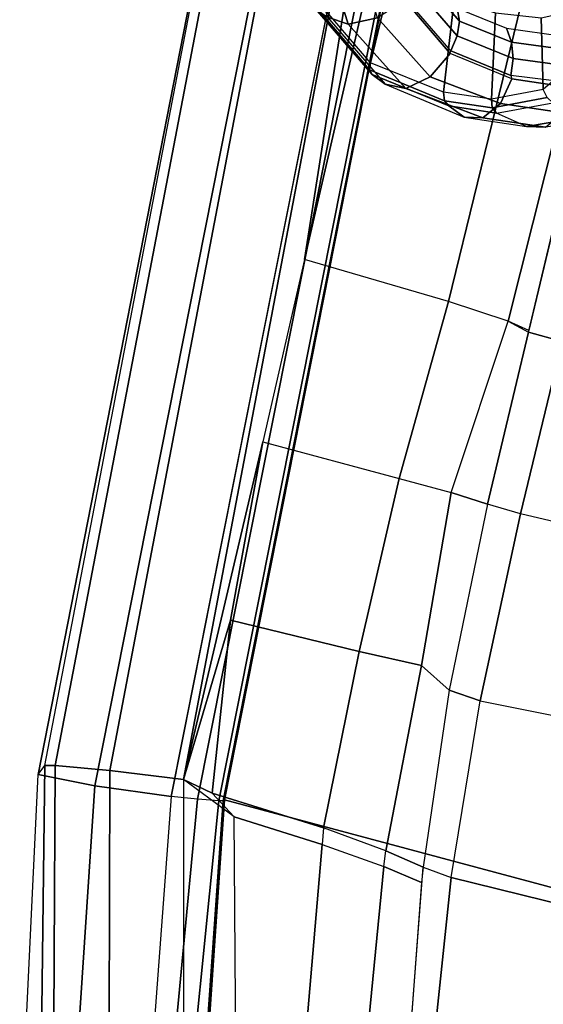
# Model space of a CAD drawing. Units: inches. Extents: x -2 to 404, y -6 to 203.
# Drawn here: x 138 to 139, y 131 to 133 of the extents above; entities that cross this region are included whole.
import ezdxf

# ---------------------------------------------------------------- set-up
doc = ezdxf.new("R2010")
doc.units = ezdxf.units.IN
doc.header["$MEASUREMENT"] = 0
for name, color, linetype in [('SEAT-CONTROL', 5, 'Continuous'), ('SEAT-FABRIC', 5, 'Continuous'), ('SEAT-FRAME', 5, 'Continuous'), ('SEAT-FRAMEEDGE', 5, 'Continuous')]:
    doc.layers.add(name, color=color, linetype=linetype)

# ---------------------------------------------------------------- blocks, each defined once
blk = doc.blocks.new('1cosm_lowback_fxdarms_0t')
at = {"layer": 'SEAT-CONTROL'}
for points in [[(4.8733, -9.4387, 20.0633), (4.8147, -9.3104, 20.1645), (4.8143, -9.2799, 20.1106), (4.8635, -9.3968, 20.014)], [(4.8053, -9.395, 20.2356), (4.8147, -9.3104, 20.1645), (4.8733, -9.4387, 20.0633), (4.8614, -9.513, 20.1357)], [(4.6254, -9.4711, 20.2189), (4.5793, -9.3821, 20.2788), (4.6667, -9.3458, 20.304), (4.7818, -9.4238, 20.2455)], [(4.77, -9.5034, 19.8249), (4.7768, -9.4997, 19.8288), (4.7605, -9.3562, 19.9541), (4.7518, -9.3742, 19.9375)], [(4.8383, -9.5099, 19.8485), (4.822, -9.3664, 19.9738), (4.7605, -9.3562, 19.9541), (4.7768, -9.4997, 19.8288)], [(4.8798, -9.5404, 19.8887), (4.8635, -9.3968, 20.014), (4.822, -9.3664, 19.9738), (4.8383, -9.5099, 19.8485)], [(4.6803, -9.3933, 19.9458), (4.6962, -9.5216, 19.8358), (4.6682, -9.5412, 19.8544), (4.6526, -9.4125, 19.9626)], [(4.7146, -9.38, 19.9371), (4.7315, -9.5086, 19.8256), (4.6962, -9.5216, 19.8358), (4.6803, -9.3933, 19.9458)], [(4.7518, -9.3742, 19.9375), (4.77, -9.5034, 19.8249), (4.7315, -9.5086, 19.8256), (4.7146, -9.38, 19.9371)], [(4.8614, -9.513, 20.1357), (4.8053, -9.395, 20.2356), (4.7972, -9.4105, 20.2459), (4.8524, -9.5256, 20.1492)], [(4.8524, -9.5256, 20.1492), (4.7972, -9.4105, 20.2459), (4.7818, -9.4238, 20.2455), (4.8339, -9.5326, 20.155)], [(4.8896, -9.5822, 19.9379), (4.8733, -9.4387, 20.0633), (4.8635, -9.3968, 20.014), (4.8798, -9.5404, 19.8887)], [(4.6407, -9.5746, 20.1411), (4.6254, -9.4711, 20.2189), (4.7818, -9.4238, 20.2455), (4.8339, -9.5326, 20.155)], [(4.8614, -9.513, 20.1357), (4.8737, -9.6225, 20.0408), (4.8896, -9.5822, 19.9379), (4.8733, -9.4387, 20.0633)], [(4.7315, -9.5086, 19.8256), (4.7145, -9.6455, 19.7031), (4.6805, -9.6493, 19.7214), (4.6962, -9.5216, 19.8358)], [(4.77, -9.5034, 19.8249), (4.7516, -9.6506, 19.6933), (4.7145, -9.6455, 19.7031), (4.7315, -9.5086, 19.8256)], [(4.7577, -9.6507, 19.6937), (4.7516, -9.6506, 19.6933), (4.77, -9.5034, 19.8249), (4.7768, -9.4997, 19.8288)], [(4.821, -9.6806, 19.6998), (4.8383, -9.5099, 19.8485), (4.7768, -9.4997, 19.8288), (4.7577, -9.6507, 19.6937)], [(4.6962, -9.5216, 19.8358), (4.6805, -9.6493, 19.7214), (4.6534, -9.6616, 19.7462), (4.6682, -9.5412, 19.8544)], [(4.8606, -9.7273, 19.7341), (4.8798, -9.5404, 19.8887), (4.8383, -9.5099, 19.8485), (4.821, -9.6806, 19.6998)], [(4.865, -9.6351, 20.054), (4.8524, -9.5256, 20.1492), (4.8339, -9.5326, 20.155), (4.847, -9.6423, 20.0598)], [(4.8737, -9.6225, 20.0408), (4.8614, -9.513, 20.1357), (4.8524, -9.5256, 20.1492), (4.865, -9.6351, 20.054)], [(4.6375, -9.6734, 20.0604), (4.6407, -9.5746, 20.1411), (4.8339, -9.5326, 20.155), (4.847, -9.6423, 20.0598)], [(4.8636, -9.7753, 19.7852), (4.8896, -9.5822, 19.9379), (4.8798, -9.5404, 19.8887), (4.8606, -9.7273, 19.7341)], [(4.8501, -9.8097, 19.8778), (4.8636, -9.7753, 19.7853), (4.8896, -9.5822, 19.9379), (4.8737, -9.6225, 20.0408)], [(4.6109, -9.8261, 19.923), (4.6375, -9.6734, 20.0604), (4.847, -9.6423, 20.0598), (4.8249, -9.8205, 19.8998)], [(4.8409, -9.8185, 19.891), (4.865, -9.6351, 20.054), (4.847, -9.6423, 20.0598), (4.8249, -9.8205, 19.8998)], [(4.8501, -9.8097, 19.8778), (4.8737, -9.6225, 20.0408), (4.865, -9.6351, 20.054), (4.8409, -9.8185, 19.891)], [(4.6805, -9.6493, 19.7214), (4.6046, -9.7613, 19.6148), (4.582, -9.7667, 19.6451), (4.6534, -9.6616, 19.7462)], [(4.7145, -9.6455, 19.7031), (4.6324, -9.7661, 19.5891), (4.6046, -9.7613, 19.6148), (4.6805, -9.6493, 19.7214)], [(4.7516, -9.6506, 19.6933), (4.6625, -9.7806, 19.5707), (4.6324, -9.7661, 19.5891), (4.7145, -9.6455, 19.7031)], [(4.6625, -9.7806, 19.5707), (4.6673, -9.7821, 19.5698), (4.7577, -9.6507, 19.6937), (4.7516, -9.6506, 19.6933)], [(4.7215, -9.8317, 19.5607), (4.821, -9.6806, 19.6998), (4.7577, -9.6507, 19.6937), (4.6673, -9.7821, 19.5698)], [(4.7528, -9.8928, 19.5887), (4.8606, -9.7273, 19.7341), (4.821, -9.6806, 19.6998), (4.7215, -9.8317, 19.5607)], [(4.7497, -9.9428, 19.6433), (4.8636, -9.7753, 19.7852), (4.8606, -9.7273, 19.7341), (4.7528, -9.8928, 19.5887)], [(4.7386, -9.9735, 19.7266), (4.7496, -9.943, 19.6436), (4.8636, -9.7753, 19.7853), (4.8501, -9.8097, 19.8778)], [(4.5428, -9.9577, 19.7889), (4.6109, -9.8261, 19.923), (4.8249, -9.8205, 19.8998), (4.7181, -9.9764, 19.7519)], [(4.7306, -9.9787, 19.7406), (4.8409, -9.8185, 19.891), (4.8249, -9.8205, 19.8998), (4.7181, -9.9764, 19.7519)], [(4.7386, -9.9735, 19.7266), (4.8501, -9.8097, 19.8778), (4.8409, -9.8185, 19.891), (4.7306, -9.9787, 19.7406)], [(4.5666, -10.0096, 19.4758), (4.7528, -9.8928, 19.5887), (4.7215, -9.8317, 19.5607), (4.5494, -9.9384, 19.4535)], [(4.5607, -10.0589, 19.534), (4.7497, -9.9428, 19.6433), (4.7528, -9.8928, 19.5887), (4.5666, -10.0096, 19.4758)]]:
    blk.add_3dface(points, dxfattribs=at)
at = {"layer": 'SEAT-FABRIC'}
for points in [[(3.5334, -9.9073, 21.9878), (3.5334, 9.9073, 21.9878), (0.5398, 10.0262, 21.6834), (0.5398, -10.0262, 21.6834)], [(6.5365, -9.7073, 21.9588), (6.5365, 9.7073, 21.9588), (3.5334, 9.9073, 21.9878), (3.5334, -9.9073, 21.9878)], [(6.5365, -9.7073, 21.9588), (7.3337, -9.5511, 21.8628), (7.3337, 9.5511, 21.8628), (6.5365, 9.7073, 21.9588)]]:
    blk.add_3dface(points, dxfattribs=at)
at = {"layer": 'SEAT-FRAME'}
for points in [[(6.5737, -9.1613, 20.3637), (6.5489, -7.9023, 20.1835), (7.0026, -7.8677, 20.2459), (7.2918, -9.0478, 20.763)], [(6.1672, -9.2016, 20.1817), (6.0855, -7.9295, 20.1317), (6.5489, -7.9023, 20.1835), (6.5737, -9.1613, 20.3637)], [(5.3266, -9.2335, 20.176), (5.3138, -7.9287, 20.1814), (5.6915, -7.9289, 20.0878), (5.7313, -9.2232, 20.0888)], [(5.6915, -7.9289, 20.0878), (5.7313, -9.2232, 20.0888), (6.1672, -9.2016, 20.1817), (6.0855, -7.9295, 20.1317)], [(6.5737, -9.1613, 20.3637), (7.2918, -9.0478, 20.763), (7.2875, -9.0935, 20.7999), (6.5677, -9.2289, 20.4271)], [(6.5894, -9.3167, 20.8393), (6.6028, -9.2238, 20.4448), (7.2875, -9.0935, 20.7999), (7.3236, -9.1947, 21.0219)], [(6.1672, -9.2016, 20.1817), (6.1623, -9.2765, 20.252), (6.5677, -9.2289, 20.4271), (6.5737, -9.1613, 20.3637)], [(5.7313, -9.2232, 20.0888), (5.7292, -9.3017, 20.1624), (6.1623, -9.2765, 20.252), (6.1672, -9.2016, 20.1817)], [(6.5772, -9.4655, 21.2153), (6.5894, -9.3167, 20.8393), (7.3236, -9.1947, 21.0219), (7.3587, -9.3263, 21.2327)], [(4.9452, -9.3235, 20.4326), (4.9467, -9.2439, 20.3494), (5.3266, -9.2335, 20.176), (5.3258, -9.3131, 20.2587)], [(5.3258, -9.3131, 20.2587), (5.3266, -9.2335, 20.176), (5.7313, -9.2232, 20.0888), (5.7292, -9.3017, 20.1624)], [(6.1623, -9.2765, 20.252), (6.5677, -9.2289, 20.4271), (6.5535, -9.3212, 20.8319), (6.1239, -9.3519, 20.7204)], [(6.5677, -9.2289, 20.4271), (6.6028, -9.2238, 20.4448), (6.5894, -9.3167, 20.8393), (6.5535, -9.3212, 20.8319)], [(5.7292, -9.3017, 20.1624), (6.1623, -9.2765, 20.252), (6.1239, -9.3519, 20.7204), (5.7249, -9.3886, 20.7263)], [(5.3133, -9.3643, 20.7616), (5.3258, -9.3131, 20.2587), (5.7292, -9.3017, 20.1624), (5.7249, -9.3886, 20.7263)], [(4.5373, -9.3341, 20.5083), (5.3217, -9.3132, 20.2605), (5.3133, -9.3643, 20.7616), (4.5025, -9.3766, 20.9496)], [(6.1239, -9.3519, 20.7204), (6.5535, -9.3212, 20.8319), (6.5403, -9.4721, 21.2181), (6.1304, -9.498, 21.1859)], [(6.5894, -9.3167, 20.8393), (6.5535, -9.3212, 20.8319), (6.5403, -9.4721, 21.2181), (6.5772, -9.4655, 21.2153)], [(7.3814, -9.4516, 21.3688), (6.5683, -9.6761, 21.4879), (6.5772, -9.4655, 21.2153), (7.3587, -9.3263, 21.2327)], [(4.5025, -9.3766, 20.9496), (5.3133, -9.3643, 20.7616), (5.3052, -9.5077, 21.2431), (4.4679, -9.5262, 21.3647)], [(5.3133, -9.3643, 20.7616), (5.3052, -9.5077, 21.2431), (5.7248, -9.5115, 21.1979), (5.7249, -9.3886, 20.7263)], [(5.7248, -9.5115, 21.1979), (5.7249, -9.3886, 20.7263), (6.1239, -9.3519, 20.7204), (6.1304, -9.498, 21.1859)], [(6.5683, -9.6761, 21.4879), (6.516, -9.8095, 21.5996), (7.4194, -9.5675, 21.4728), (7.3814, -9.4516, 21.3688)], [(6.1304, -9.498, 21.1859), (6.5403, -9.4721, 21.2181), (6.5293, -9.7378, 21.5321), (6.1371, -9.8002, 21.5613)], [(6.5403, -9.4721, 21.2181), (6.5772, -9.4655, 21.2153), (6.5683, -9.6761, 21.4879), (6.5293, -9.7378, 21.5321)], [(4.4679, -9.5262, 21.3647), (5.3052, -9.5077, 21.2431), (5.298, -9.8496, 21.5974), (4.4397, -9.8802, 21.6105)], [(5.3052, -9.5077, 21.2431), (5.298, -9.8496, 21.5974), (5.7247, -9.8344, 21.5815), (5.7248, -9.5115, 21.1979)], [(5.7247, -9.8344, 21.5815), (5.7248, -9.5115, 21.1979), (6.1304, -9.498, 21.1859), (6.1371, -9.8002, 21.5613)], [(6.5293, -9.7378, 21.5321), (6.5293, -9.7378, 21.5321), (6.5683, -9.6761, 21.4879), (6.516, -9.8095, 21.5996)], [(6.5293, -9.7378, 21.5321), (6.5293, -9.7378, 21.5321), (6.516, -9.8095, 21.5996), (6.1371, -9.8002, 21.5613)], [(6.1371, -9.8002, 21.5613), (6.1371, -9.8002, 21.5613), (6.516, -9.8095, 21.5996), (5.7247, -9.8344, 21.5815)], [(5.7247, -9.8344, 21.5815), (6.516, -9.8095, 21.5996), (3.7411, -10.016, 21.6424), (5.298, -9.8496, 21.5974)], [(4.4397, -9.8802, 21.6105), (4.4397, -9.8802, 21.6105), (5.298, -9.8496, 21.5974), (3.7411, -10.016, 21.6424)]]:
    blk.add_3dface(points, dxfattribs=at)
at = {"layer": 'SEAT-FRAMEEDGE'}
for points in [[(7.3799, -9.5467, 21.8846), (7.3337, -9.5511, 21.8628), (6.5365, -9.7073, 21.9588), (6.5398, -9.7096, 21.988)], [(7.3799, -9.5467, 21.8846), (6.5398, -9.7096, 21.988), (6.5426, -9.7188, 22.0026), (7.3925, -9.5805, 21.9052)], [(6.54, -9.9769, 21.5902), (6.516, -9.8095, 21.5996), (7.4194, -9.5675, 21.4728), (7.3786, -9.7548, 21.4525)], [(7.3925, -9.5805, 21.9052), (6.5426, -9.7188, 22.0026), (6.5515, -9.7667, 22.0198), (7.4036, -9.6228, 21.9069)], [(7.4036, -9.6228, 21.9069), (6.5515, -9.7667, 22.0198), (6.5607, -9.827, 22.0225), (7.4134, -9.6651, 21.9012)], [(6.5607, -9.827, 22.0225), (7.4134, -9.6651, 21.9012), (7.4437, -9.8307, 21.8375), (6.5828, -10.0013, 21.9832)], [(6.5365, -9.7073, 21.9588), (6.5398, -9.7096, 21.988), (3.533, -9.9082, 22.0173), (3.5334, -9.9073, 21.9878)], [(6.5398, -9.7096, 21.988), (6.5426, -9.7188, 22.0026), (3.5336, -9.9169, 22.0326), (3.533, -9.9082, 22.0173)], [(6.5426, -9.7188, 22.0026), (6.5515, -9.7667, 22.0198), (3.5382, -9.9643, 22.0528), (3.5336, -9.9169, 22.0326)], [(6.5606, -10.1005, 21.6116), (6.54, -9.9769, 21.5902), (7.3786, -9.7548, 21.4525), (7.4064, -9.8793, 21.4559)], [(6.5515, -9.7667, 22.0198), (6.5607, -9.827, 22.0225), (3.5443, -10.0247, 22.0593), (3.5382, -9.9643, 22.0528)], [(3.6283, -10.1912, 21.6372), (3.7411, -10.016, 21.6424), (6.516, -9.8095, 21.5996), (6.54, -9.9769, 21.5902)], [(3.563, -10.2017, 22.0305), (3.5443, -10.0248, 22.0592), (6.5607, -9.827, 22.0225), (6.5828, -10.0013, 21.9832)], [(6.5828, -10.0013, 21.9832), (7.4437, -9.8307, 21.8375), (7.4492, -9.9466, 21.7097), (6.5913, -10.1329, 21.8719)], [(6.5673, -10.1235, 21.645), (6.5606, -10.1005, 21.6116), (7.4064, -9.8793, 21.4559), (7.4062, -9.9096, 21.488)], [(6.5913, -10.1329, 21.8719), (6.5673, -10.1235, 21.645), (7.4062, -9.9096, 21.488), (7.4492, -9.9466, 21.7097)], [(6.54, -9.9769, 21.5902), (6.5606, -10.1005, 21.6116), (3.5964, -10.3168, 21.6642), (3.6283, -10.1912, 21.6372)], [(3.579, -10.3389, 21.9268), (3.563, -10.2017, 22.0305), (6.5828, -10.0013, 21.9832), (6.5913, -10.1329, 21.8719)], [(3.5868, -10.339, 21.6986), (3.5964, -10.3168, 21.6642), (6.5606, -10.1005, 21.6116), (6.5673, -10.1235, 21.645)], [(3.5868, -10.339, 21.6986), (3.579, -10.3389, 21.9268), (6.5913, -10.1329, 21.8719), (6.5673, -10.1235, 21.645)]]:
    blk.add_3dface(points, dxfattribs=at)

msp = doc.modelspace()

# ---------------------------------------------------------------- block references
at = {"rotation": 255}
msp.add_blockref('1cosm_lowback_fxdarms_0t', (149.7097, 135.4264), dxfattribs=at)

doc.saveas('drawing.dxf')
